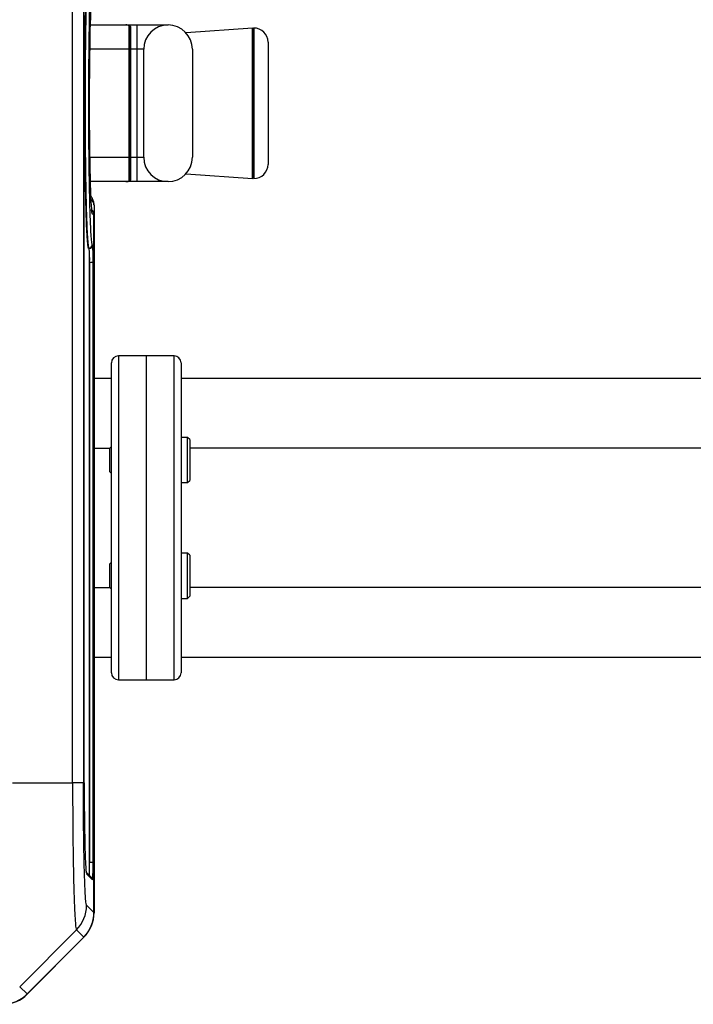
# Model space of a CAD drawing. Units: millimetres. Extents: x 24676 to 25747, y 21216 to 22693.
# Drawn here: x 24981 to 25174, y 21668 to 21951 of the extents above; entities that cross this region are included whole.
import ezdxf
from ezdxf.enums import TextEntityAlignment as Align

# ---------------------------------------------------------------- set-up
doc = ezdxf.new("R2010")
doc.units = ezdxf.units.MM
doc.styles.add('Annotative', font='arial.ttf')

# ---------------------------------------------------------------- blocks, each defined once
blk = doc.blocks.new('600H - Abdominal')
for p, q in [((-385.77, -413.03), (-385.77, -22.64)), ((-382.67, -22.64), (-382.67, -413.03)), ((-382.43, -413.03), (-382.43, -22.64)), ((-382.43, -413.03), (-382.43, -22.64)), ((-380.73, -195.33), (-358.33, -195.33)), ((-369.53, -239.84), (-369.53, -195.82)), ((-369.33, -196.01), (-369.46, -195.72)), ((-369.33, -196.01), (-369.33, -239.66)), ((-369.13, -195.82), (-369.13, -239.84)), ((-367.33, -195.33), (-367.33, -240.33)), ((-334.09, -196.27), (-353.17, -197.6)), ((-334.09, -239.4), (-334.09, -196.27)), ((-333.88, -196.44), (-333.88, -239.22)), ((-333.88, -196.45), (-333.88, -239.21)), ((-333.68, -196.24), (-333.68, -239.42)), ((-329.61, -200.24), (-329.61, -235.42)), ((-365.33, -202.33), (-380.87, -202.33)), ((-365.33, -233.33), (-365.33, -202.33)), ((-351.33, -202.33), (-351.33, -233.33)), ((-380.87, -233.33), (-365.33, -233.33)), ((-358.33, -240.33), (-380.73, -240.33)), ((-353.17, -238.06), (-334.09, -239.4)), ((-379.61, -247.05), (-379.61, -450.29)), ((-380.16, -249.47), (-379.65, -249.81)), ((-379.65, -450.25), (-379.65, -249.81)), ((-379.65, -249.81), (-379.65, -450.25)), ((-379.65, -249.81), (-379.65, -249.81)), ((-379.65, -249.83), (-379.61, -249.83)), ((-381.17, -259.51), (-381.02, -259.61)), ((-380.97, -259.56), (-381.12, -259.46)), ((-380.02, -258.56), (-380.17, -258.47)), ((-380.92, -263.56), (-380.92, -435.88)), ((-379.89, -263.56), (-380.92, -263.56)), ((-380.87, -435.88), (-380.87, -263.56)), ((-379.89, -435.88), (-379.89, -263.56)), ((-356.61, -290.39), (-372.61, -290.39)), ((-372.61, -290.39), (-372.61, -383.39)), ((-364.61, -290.39), (-364.61, -383.39)), ((-356.61, -383.39), (-356.61, -290.39)), ((-374.61, -381.39), (-374.61, -292.39)), ((-354.61, -292.39), (-354.61, -381.39)), ((-374.61, -296.89), (-379.61, -296.89)), ((33.39, -296.89), (-354.61, -296.89)), ((-352.74, -313.77), (-354.61, -313.77)), ((-352.11, -314.39), (-352.74, -313.77)), ((-352.74, -326.77), (-352.74, -313.77)), ((-374.61, -316.39), (-375.11, -316.89)), ((-352.11, -314.39), (-352.11, -326.14)), ((-379.61, -316.89), (-375.11, -316.89)), ((-375.11, -323.64), (-375.11, -316.89)), ((39.67, -316.89), (-352.11, -316.89)), ((-375.11, -323.64), (-374.61, -324.14)), ((-354.61, -326.77), (-352.74, -326.77)), ((-352.74, -326.77), (-352.11, -326.14)), ((-352.74, -347.01), (-354.61, -347.01)), ((-352.11, -347.64), (-352.74, -347.01)), ((-352.74, -360.01), (-352.74, -347.01)), ((-352.11, -347.64), (-352.11, -359.39)), ((-374.61, -349.64), (-375.11, -350.14)), ((-375.11, -356.89), (-375.11, -350.14)), ((-379.61, -356.89), (-375.11, -356.89)), ((-375.11, -356.89), (-374.61, -357.39)), ((-110.37, -356.89), (-352.11, -356.89)), ((-354.61, -360.01), (-352.74, -360.01)), ((-352.74, -360.01), (-352.11, -359.39)), ((-379.61, -376.89), (-374.61, -376.89)), ((-354.61, -376.89), (-111.61, -376.89)), ((-372.61, -383.39), (-356.61, -383.39)), ((-403.03, -413.02), (-385.77, -413.03)), ((-382.67, -413.03), (-385.77, -413.03)), ((-382.43, -413.03), (-382.43, -413.03)), ((-379.89, -435.88), (-380.92, -435.88)), ((-380.32, -440.17), (-381.83, -438.65)), ((-381.74, -439.16), (-380.02, -440.88)), ((-379.65, -450.25), (-381.74, -448.16)), ((-379.65, -450.25), (-379.65, -450.25)), ((-379.65, -450.29), (-379.61, -450.29)), ((-400.98, -471.59), (-384.66, -455.21)), ((-384.66, -455.21), (-382.57, -457.3)), ((-398.83, -473.63), (-382.57, -457.3)), ((-382.57, -457.3), (-398.83, -473.63)), ((-382.53, -457.35), (-398.79, -473.66)), ((-382.57, -457.3), (-382.57, -457.3)), ((-382.57, -457.31), (-382.53, -457.35)), ((-398.83, -473.63), (-400.98, -471.59)), ((-398.83, -473.63), (-398.83, -473.63)), ((-398.83, -473.63), (-398.79, -473.66))]:
    blk.add_line(p, q)
for centre, radius, start, end in [((-369.52, -196.01), 0.193, 2.1524, 92.0025), ((-369.13, -196.01), 0.193, 87.9954, 177.8476), ((-358.33, -202.33), 7, 0, 180), ((-334.08, -196.47), 0.2, 4, 94), ((-333.68, -196.44), 0.2, 90.983, 180), ((-333.61, -200.24), 4, 0, 90.983), ((-358.33, -233.33), 7, 180, 360), ((-333.61, -235.42), 4, 269.017, 0), ((-369.95, -240.19), 0.144, 222.6343, 268.7368), ((-369.52, -239.65), 0.193, 267.9975, 357.8476), ((-369.13, -239.65), 0.193, 182.1524, 272.0046), ((-334.08, -239.2), 0.2, 266, 356), ((-333.68, -239.22), 0.2, 180, 269.017), ((-381.42, -247.09), 1.81, 1.2264, 61.1553), ((-381.61, -249.83), 2, 0, 51.7356), ((-382.16, -249.47), 2, 359.9711, 23.9986), ((-381.12, -259.51), 0.05, 92.7326, 179.9841), ((-381.17, -258.46), 1, 272.7389, 359.9739), ((-380.97, -259.61), 0.05, 92.7372, 179.9753), ((-420.28, -262.6), 39.38, 358.5972, 4.35), ((-381.02, -258.56), 1, 272.7387, 359.9741), ((-420.73, -262.59), 39.87, 358.5972, 4.3501), ((-429.7, -262.34), 49.83, 358.5973, 4.3498), ((-372.61, -292.39), 2, 90, 180), ((-356.61, -292.39), 2, 0, 90), ((-372.61, -381.39), 2, 180, 270), ((-356.61, -381.39), 2, 270, 0), ((-456.37, -436.39), 75.46, 357.6354, 0.3913), ((-457.18, -436.4), 76.31, 357.6313, 0.3923), ((-402.39, -438.44), 22.5, 353.7962, 1.5292), ((-554.89, -435.92), 175, 359.3709, 0.0146), ((-381.02, -440.87), 0.999, 359.9576, 44.9948), ((-391.75, -448.15), 10, 315.1005, 359.956), ((-389.61, -450.29), 10, 315.104, 0), ((-405.87, -466.61), 10, 271.5, 315.104)]:
    blk.add_arc(centre, radius, start, end)
for centre, major_axis, ratio, start_param, end_param in [((-380.15, -217.83), (0, 31.64), 0.026186, 0.121335, 3.040378), ((-381.65, -249.81), (1.11, 1.66), 0.999753, 5.300105, 6.177177), ((-380.15, -217.83), (0, 31.64), 0.026186, 3.040378, 3.124139), ((-389.66, -450.24), (-7.07, 7.07), 0.99952, 3.143406, 3.926648), ((-405.92, -466.57), (-7.26, 6.88), 0.99952, 2.356235, 3.116942)]:
    blk.add_ellipse(centre, major_axis=major_axis, ratio=ratio, start_param=start_param, end_param=end_param)
for points, knots in [([(-381.17, -259.51), (-381.18, -259.49), (-381.24, -259.42), (-381.33, -258.99), (-381.46, -257.87), (-381.61, -255.73), (-381.77, -252.21), (-381.92, -247.7), (-382.04, -242.35), (-382.13, -236.29), (-382.2, -229.72), (-382.24, -222.81), (-382.24, -215.76), (-382.22, -208.77), (-382.16, -202.03), (-382.08, -195.75), (-381.97, -190.08), (-381.83, -185.22), (-381.68, -181.25), (-381.51, -178.37), (-381.34, -176.56), (-381.22, -176.28), (-381.17, -176.15)], [0, 0, 0, 0, 0.016236, 0.048908, 0.081579, 0.135888, 0.190198, 0.244508, 0.298819, 0.353126, 0.407434, 0.461706, 0.515978, 0.570241, 0.624504, 0.67879, 0.733075, 0.787368, 0.84166, 0.895946, 0.950231, 1, 1, 1, 1]), ([(-381.12, -176.2), (-381.17, -176.33), (-381.29, -176.61), (-381.47, -178.42), (-381.63, -181.3), (-381.79, -185.25), (-381.92, -190.11), (-382.03, -195.77), (-382.11, -202.05), (-382.17, -208.78), (-382.19, -215.76), (-382.19, -222.8), (-382.15, -229.71), (-382.08, -236.27), (-381.99, -242.32), (-381.87, -247.66), (-381.73, -252.17), (-381.57, -255.69), (-381.42, -257.82), (-381.28, -258.94), (-381.21, -259.29), (-381.15, -259.42), (-381.14, -259.45), (-381.12, -259.46), (-381.12, -259.46)], [0, 0, 0, 0, 0.049769, 0.104055, 0.15834, 0.212632, 0.266924, 0.32121, 0.375495, 0.429758, 0.484021, 0.538293, 0.592565, 0.646873, 0.70118, 0.755491, 0.809801, 0.86411, 0.91842, 0.951091, 0.983763, 0.986498, 0.997442, 1, 1, 1, 1]), ([(-380.17, -177.2), (-380.23, -177.35), (-380.35, -177.66), (-380.52, -179.55), (-380.68, -182.47), (-380.83, -186.4), (-380.96, -191.23), (-381.06, -196.8), (-381.14, -202.98), (-381.19, -209.57), (-381.22, -216.4), (-381.21, -223.28), (-381.17, -229.99), (-381.1, -236.36), (-381, -242.2), (-380.89, -247.36), (-380.75, -251.66), (-380.59, -255.03), (-380.42, -257.31), (-380.28, -258.3), (-380.19, -258.43), (-380.17, -258.47)], [0, 0, 0, 0, 0.054318, 0.108635, 0.162953, 0.217272, 0.271568, 0.325863, 0.380148, 0.434432, 0.488728, 0.543025, 0.597305, 0.651585, 0.705852, 0.760118, 0.814402, 0.868686, 0.923006, 0.977328, 1, 1, 1, 1]), ([(-369.53, -195.82), (-369.56, -195.69), (-369.62, -195.44), (-370.03, -195.34), (-370.37, -195.33), (-370.46, -195.33)], [0, 0, 0, 0, 0.421196, 0.840915, 1, 1, 1, 1]), ([(-369.95, -195.33), (-369.91, -195.33), (-369.62, -195.34), (-369.22, -195.41), (-369.16, -195.68), (-369.13, -195.82)], [0, 0, 0, 0, 0.079034, 0.538707, 1, 1, 1, 1]), ([(-369.61, -195.65), (-369.57, -195.66), (-369.35, -195.7), (-369.34, -195.87), (-369.33, -196.01)], [0, 0, 0, 0, 0.174221, 1, 1, 1, 1]), ([(-370.46, -240.33), (-370.23, -240.32), (-369.77, -240.3), (-369.55, -240.09), (-369.53, -239.89), (-369.53, -239.84)], [0, 0, 0, 0, 0.418021, 0.83915, 1, 1, 1, 1]), ([(-369.13, -239.84), (-369.13, -239.87), (-369.13, -240.05), (-369.29, -240.28), (-369.73, -240.32), (-369.95, -240.33)], [0, 0, 0, 0, 0.08003, 0.541436, 1, 1, 1, 1]), ([(-369.61, -240.05), (-369.59, -240.05), (-369.38, -240.02), (-369.34, -239.85), (-369.33, -239.68), (-369.33, -239.66)], [0, 0, 0, 0, 0.079975, 0.863738, 1, 1, 1, 1]), ([(-369.33, -239.66), (-369.33, -239.71), (-369.33, -239.85), (-369.46, -239.92), (-369.54, -239.97)], [0, 0, 0, 0, 0.376348, 1, 1, 1, 1]), ([(-379.63, -247.04), (-379.63, -247), (-379.58, -246.63), (-379.77, -245.93), (-380.08, -245.08), (-380.44, -244.58), (-380.59, -244.37)], [0, 0, 0, 0, 0.043005, 0.37322, 0.73039, 1, 1, 1, 1]), ([(-385.77, -413.03), (-385.77, -413.03), (-385.77, -415.38), (-385.75, -420.08), (-385.71, -426.9), (-385.63, -433.31), (-385.53, -439.2), (-385.4, -444.4), (-385.25, -448.77), (-385.08, -452.1), (-384.91, -454.07), (-384.8, -454.95), (-384.66, -455.21), (-384.66, -455.21), (-384.66, -455.21)], [0, 0, 0, 0, 0.000001, 0.106793, 0.213716, 0.319468, 0.425226, 0.534117, 0.643007, 0.752261, 0.861473, 0.930718, 0.999998, 1, 1, 1, 1]), ([(-381.74, -448.16), (-381.78, -448.09), (-381.84, -447.96), (-381.96, -447.19), (-382.1, -445.56), (-382.24, -442.77), (-382.36, -439.13), (-382.47, -434.78), (-382.55, -429.87), (-382.62, -424.53), (-382.66, -418.87), (-382.67, -414.97), (-382.67, -413.03)], [0, 0, 0, 0, 0.070402, 0.140766, 0.249756, 0.358797, 0.467659, 0.576522, 0.682229, 0.78793, 0.894044, 1, 1, 1, 1]), ([(-382.43, -413.03), (-382.43, -414.65), (-382.42, -417.9), (-382.39, -422.37), (-382.33, -426.37), (-382.27, -429.89), (-382.19, -433.01), (-382.09, -435.61), (-381.98, -437.54), (-381.87, -438.78), (-381.8, -438.97), (-381.76, -439.05)], [0, 0, 0, 0, 0.121225, 0.242718, 0.348343, 0.453978, 0.565926, 0.677881, 0.789816, 0.901682, 1, 1, 1, 1])]:
    blk.add_open_spline(points, degree=3, knots=knots)
at = {"style": 'Annotative'}
blk.add_attdef('600H', text='', height=100, dxfattribs=at).set_placement((98.78, -877.03), align=Align.MIDDLE_CENTER)

msp = doc.modelspace()

# ---------------------------------------------------------------- block references
msp.add_blockref('600H - Abdominal', (25381.59, 22144.98))

doc.saveas('drawing.dxf')
